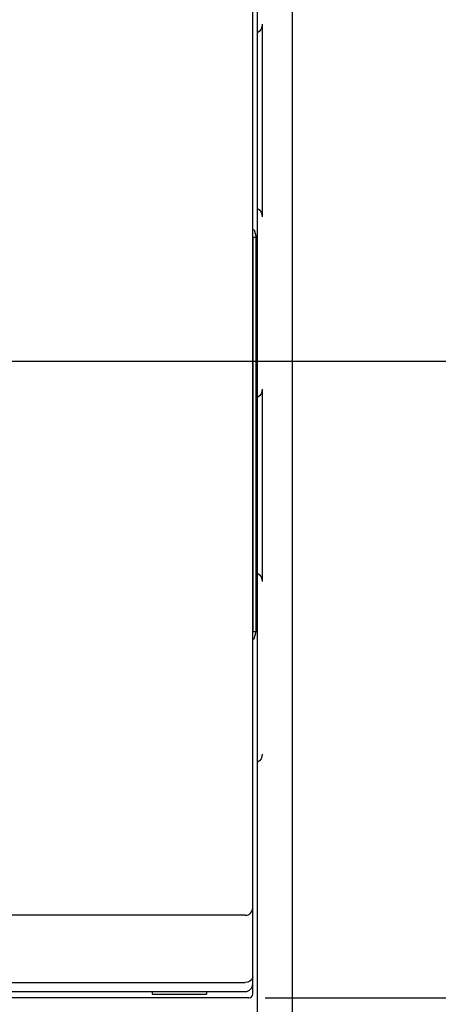
# Model space of a CAD drawing. Units: inches. Extents: x 0 to 2448, y 0 to 1584.
# Drawn here: x 1138 to 1255, y 594 to 870 of the extents above; entities that cross this region are included whole.
import ezdxf

# ---------------------------------------------------------------- set-up
doc = ezdxf.new("R2010")
doc.units = ezdxf.units.IN
doc.header["$MEASUREMENT"] = 0

msp = doc.modelspace()

# ---------------------------------------------------------------- linework, layer by layer
for points in [[(1214.39, 404.76), (1214.39, 1195.62)], [(1204.6, 585.91), (1204.6, 998.34)], [(1203.24, 597.02), (1203.24, 986.36)], [(1205.88, 868.34), (1205.88, 814.46)], [(1203.24, 810.89), (1203.65, 810.81)], [(1203.65, 810.81), (1204.16, 808.79)], [(1203.3, 808.79), (1203.3, 698.41)], [(1203.3, 808.79), (1204.16, 808.79)], [(1204.16, 698.41), (1204.16, 808.79)], [(1110.77, 774.12), (1399.45, 774.12)], [(1205.88, 766.3), (1205.88, 712.42)], [(1203.3, 698.41), (1204.16, 698.41)], [(1203.65, 696.39), (1204.16, 698.41)], [(1203.24, 696.3), (1203.65, 696.39)], [(1201.11, 619.05), (969.21, 619.05)], [(1202.9, 601.01), (1202.46, 600.65), (1201.86, 600.39), (1201.11, 600.29)], [(1203.24, 601.87), (1203.16, 601.43), (1202.9, 601.01)], [(969.21, 600.29), (1201.11, 600.29)], [(1202.16, 595.94), (968.16, 595.94)], [(969.21, 597.74), (1201.11, 597.74)], [(1175.1, 597.74), (1175.1, 596.97)], [(1175.1, 596.97), (1190.34, 596.97)], [(1190.34, 597.74), (1190.34, 596.97)], [(1206.66, 595.94), (1463.13, 595.94)]]:
    msp.add_lwpolyline(points)
for points in [[(1205.88, 868.34), (1205.89, 867.4), (1205.4, 866.47), (1204.6, 865.97)], [(1204.6, 816.84), (1205.41, 816.32), (1205.89, 815.42), (1205.88, 814.46)], [(1205.88, 766.3), (1205.9, 765.36), (1205.4, 764.43), (1204.6, 763.93)], [(1204.6, 714.79), (1205.41, 714.27), (1205.89, 713.38), (1205.88, 712.42)], [(1205.91, 664.18), (1205.89, 663.24), (1205.39, 662.38), (1204.6, 661.88)]]:
    msp.add_open_spline(points, degree=3)
for points in [[(1201.11, 619.05), (1201.11, 619.05), (1201.11, 619.05), (1201.11, 619.05), (1202.29, 619.05), (1203.24, 620.01), (1203.24, 621.18)], [(1201.11, 597.74), (1201.11, 597.74), (1201.11, 597.74), (1201.11, 597.74), (1202.29, 597.74), (1203.24, 598.7), (1203.24, 599.87)], [(1202.16, 595.94), (1202.16, 595.94), (1202.16, 595.94), (1202.16, 595.94), (1202.76, 595.94), (1203.24, 596.43), (1203.24, 597.02)]]:
    msp.add_open_spline(points, degree=3, knots=[0, 0, 0, 0, 1, 1, 1, 2, 2, 2, 2])

doc.saveas('drawing.dxf')
